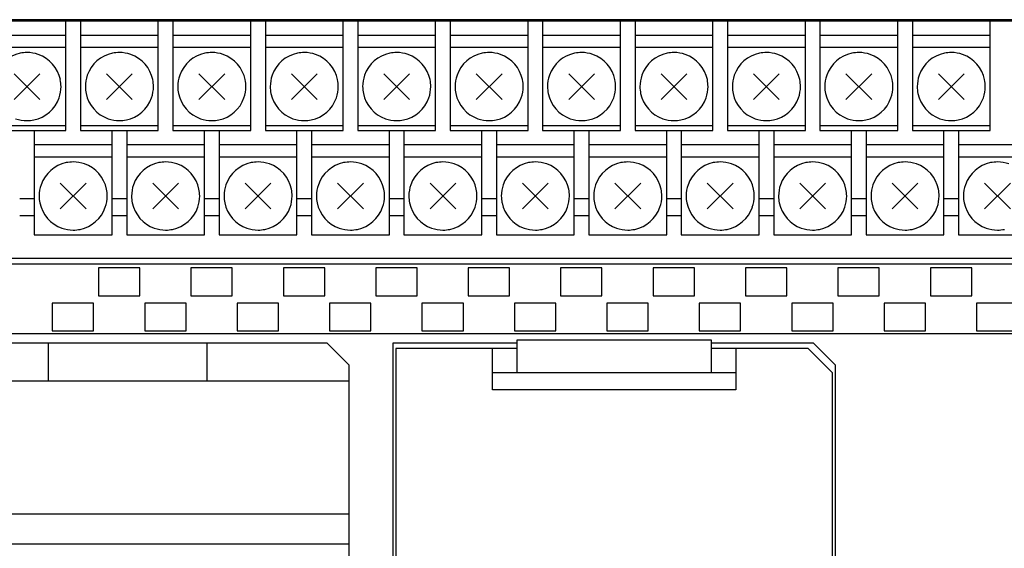
# Model space of a CAD drawing. Extents: x 0 to 195, y 0 to 110.
# Drawn here: x 47 to 128, y 56 to 100 of the extents above; entities that cross this region are included whole.
import ezdxf

# ---------------------------------------------------------------- set-up
doc = ezdxf.new("R2010")
doc.units = 0
doc.layers.add('DEFAULT_255_2_778', color=255, linetype='CONTINUOUS')

msp = doc.modelspace()

# ---------------------------------------------------------------- linework, layer by layer
at = {"layer": 'DEFAULT_255_2_778'}
for p, q in [((195.263, 99.834), (0.263, 99.834)), ((25.213, 99.734), (191.513, 99.734)), ((50.783, 90.734), (50.783, 99.734)), ((51.983, 99.734), (51.983, 90.734)), ((58.383, 90.734), (58.383, 99.734)), ((59.583, 99.734), (59.583, 90.734)), ((65.983, 90.734), (65.983, 99.734)), ((67.183, 99.734), (67.183, 90.734)), ((73.583, 90.734), (73.583, 99.734)), ((74.783, 99.734), (74.783, 90.734)), ((81.183, 90.734), (81.183, 99.734)), ((82.383, 99.734), (82.383, 90.734)), ((88.783, 90.734), (88.783, 99.734)), ((89.983, 99.734), (89.983, 90.734)), ((96.383, 90.734), (96.383, 99.734)), ((97.583, 99.734), (97.583, 90.734)), ((103.983, 90.734), (103.983, 99.734)), ((105.183, 99.734), (105.183, 90.734)), ((111.583, 90.734), (111.583, 99.734)), ((112.783, 99.734), (112.783, 90.734)), ((119.183, 90.734), (119.183, 99.734)), ((120.383, 99.734), (120.383, 90.734)), ((126.783, 90.734), (126.783, 99.734)), ((50.783, 98.534), (44.383, 98.534)), ((58.383, 98.534), (51.983, 98.534)), ((65.983, 98.534), (59.583, 98.534)), ((73.583, 98.534), (67.183, 98.534)), ((81.183, 98.534), (74.783, 98.534)), ((88.783, 98.534), (82.383, 98.534)), ((96.383, 98.534), (89.983, 98.534)), ((103.983, 98.534), (97.583, 98.534)), ((111.583, 98.534), (105.183, 98.534)), ((119.183, 98.534), (112.783, 98.534)), ((126.783, 98.534), (120.383, 98.534)), ((50.783, 97.534), (44.383, 97.534)), ((58.383, 97.534), (51.983, 97.534)), ((65.983, 97.534), (59.583, 97.534)), ((73.583, 97.534), (67.183, 97.534)), ((81.183, 97.534), (74.783, 97.534)), ((88.783, 97.534), (82.383, 97.534)), ((96.383, 97.534), (89.983, 97.534)), ((103.983, 97.534), (97.583, 97.534)), ((111.583, 97.534), (105.183, 97.534)), ((119.183, 97.534), (112.783, 97.534)), ((126.783, 97.534), (120.383, 97.534)), ((48.644, 95.395), (46.523, 93.274)), ((48.644, 93.274), (46.523, 95.395)), ((56.244, 95.395), (54.123, 93.274)), ((56.244, 93.274), (54.123, 95.395)), ((63.844, 95.395), (61.723, 93.274)), ((63.844, 93.274), (61.723, 95.395)), ((71.444, 95.395), (69.323, 93.274)), ((71.444, 93.274), (69.323, 95.395)), ((79.044, 95.395), (76.923, 93.274)), ((79.044, 93.274), (76.923, 95.395)), ((86.644, 95.395), (84.523, 93.274)), ((86.644, 93.274), (84.523, 95.395)), ((94.244, 95.395), (92.123, 93.274)), ((94.244, 93.274), (92.123, 95.395)), ((101.844, 95.395), (99.723, 93.274)), ((101.844, 93.274), (99.723, 95.395)), ((109.444, 95.395), (107.323, 93.274)), ((109.444, 93.274), (107.323, 95.395)), ((117.044, 95.395), (114.923, 93.274)), ((117.044, 93.274), (114.923, 95.395)), ((124.644, 95.395), (122.523, 93.274)), ((124.644, 93.274), (122.523, 95.395)), ((52.383, 94.334), (52.383, 94.334)), ((59.983, 94.334), (59.983, 94.334)), ((67.583, 94.334), (67.583, 94.334)), ((75.183, 94.334), (75.183, 94.334)), ((82.783, 94.334), (82.783, 94.334)), ((90.383, 94.334), (90.383, 94.334)), ((97.984, 94.334), (97.984, 94.334)), ((105.583, 94.334), (105.583, 94.334)), ((113.183, 94.334), (113.183, 94.334)), ((120.783, 94.334), (120.783, 94.334)), ((44.383, 91.134), (50.783, 91.134)), ((44.383, 90.734), (50.783, 90.734)), ((48.183, 90.734), (48.183, 82.134)), ((51.983, 91.134), (58.383, 91.134)), ((51.983, 90.734), (58.383, 90.734)), ((54.583, 82.134), (54.583, 90.734)), ((55.783, 90.734), (55.783, 82.134)), ((59.583, 91.134), (65.983, 91.134)), ((59.583, 90.734), (65.983, 90.734)), ((62.183, 82.134), (62.183, 90.734)), ((63.383, 90.734), (63.383, 82.134)), ((67.183, 91.134), (73.583, 91.134)), ((67.183, 90.734), (73.583, 90.734)), ((69.783, 82.134), (69.783, 90.734)), ((70.983, 90.734), (70.983, 82.134)), ((74.783, 91.134), (81.183, 91.134)), ((74.783, 90.734), (81.183, 90.734)), ((77.383, 82.134), (77.383, 90.734)), ((78.583, 90.734), (78.583, 82.134)), ((82.383, 91.134), (88.783, 91.134)), ((82.383, 90.734), (88.783, 90.734)), ((84.983, 82.134), (84.983, 90.734)), ((86.183, 90.734), (86.183, 82.134)), ((89.983, 91.134), (96.383, 91.134)), ((89.983, 90.734), (96.383, 90.734)), ((92.583, 82.134), (92.583, 90.734)), ((93.783, 90.734), (93.783, 82.134)), ((97.583, 91.134), (103.983, 91.134)), ((97.583, 90.734), (103.983, 90.734)), ((100.183, 82.134), (100.183, 90.734)), ((101.383, 90.734), (101.383, 82.134)), ((105.183, 91.134), (111.583, 91.134)), ((105.183, 90.734), (111.583, 90.734)), ((107.783, 82.134), (107.783, 90.734)), ((108.983, 90.734), (108.983, 82.134)), ((112.783, 91.134), (119.183, 91.134)), ((112.783, 90.734), (119.183, 90.734)), ((115.383, 82.134), (115.383, 90.734)), ((116.583, 90.734), (116.583, 82.134)), ((120.383, 91.134), (126.783, 91.134)), ((120.383, 90.734), (126.783, 90.734)), ((122.983, 82.134), (122.983, 90.734)), ((124.183, 90.734), (124.183, 82.134)), ((54.583, 89.534), (48.183, 89.534)), ((62.183, 89.534), (55.783, 89.534)), ((69.783, 89.534), (63.383, 89.534)), ((77.383, 89.535), (70.983, 89.535)), ((84.983, 89.534), (78.583, 89.534)), ((92.583, 89.534), (86.183, 89.534)), ((100.183, 89.534), (93.783, 89.534)), ((107.783, 89.535), (101.383, 89.535)), ((115.383, 89.534), (108.983, 89.534)), ((122.983, 89.534), (116.583, 89.534)), ((130.583, 89.534), (124.183, 89.534)), ((54.583, 88.534), (48.183, 88.534)), ((62.183, 88.534), (55.783, 88.534)), ((69.783, 88.534), (63.383, 88.534)), ((77.383, 88.534), (70.983, 88.534)), ((84.983, 88.534), (78.583, 88.534)), ((92.583, 88.534), (86.183, 88.534)), ((100.183, 88.534), (93.783, 88.534)), ((107.783, 88.534), (101.383, 88.534)), ((115.383, 88.534), (108.983, 88.534)), ((122.983, 88.534), (116.583, 88.534)), ((130.583, 88.534), (124.183, 88.534)), ((52.444, 86.395), (50.323, 84.274)), ((52.444, 84.274), (50.323, 86.395)), ((60.044, 86.395), (57.923, 84.274)), ((60.044, 84.274), (57.923, 86.395)), ((67.644, 86.395), (65.523, 84.274)), ((67.644, 84.274), (65.523, 86.395)), ((75.244, 86.395), (73.123, 84.274)), ((75.244, 84.274), (73.123, 86.395)), ((82.844, 86.395), (80.723, 84.274)), ((82.844, 84.274), (80.723, 86.395)), ((90.444, 86.395), (88.323, 84.274)), ((90.444, 84.274), (88.323, 86.395)), ((98.044, 86.395), (95.923, 84.274)), ((98.044, 84.274), (95.923, 86.395)), ((105.644, 86.395), (103.523, 84.274)), ((105.644, 84.274), (103.523, 86.395)), ((113.244, 86.395), (111.123, 84.274)), ((113.244, 84.274), (111.123, 86.395)), ((120.844, 86.395), (118.723, 84.274)), ((120.844, 84.274), (118.723, 86.395)), ((128.444, 86.395), (126.323, 84.274)), ((128.444, 84.274), (126.323, 86.395)), ((46.984, 85.135), (48.183, 85.135)), ((48.583, 85.334), (48.583, 85.334)), ((54.583, 85.134), (55.783, 85.134)), ((56.183, 85.334), (56.183, 85.334)), ((62.183, 85.135), (63.383, 85.135)), ((63.784, 85.334), (63.784, 85.334)), ((69.783, 85.134), (70.983, 85.134)), ((71.383, 85.334), (71.383, 85.334)), ((77.383, 85.135), (78.583, 85.135)), ((78.983, 85.334), (78.983, 85.334)), ((84.984, 85.134), (86.183, 85.134)), ((86.583, 85.334), (86.583, 85.334)), ((92.583, 85.135), (93.783, 85.135)), ((94.183, 85.334), (94.183, 85.334)), ((100.183, 85.134), (101.383, 85.134)), ((101.783, 85.334), (101.783, 85.334)), ((107.783, 85.135), (108.983, 85.135)), ((109.383, 85.334), (109.383, 85.334)), ((115.383, 85.134), (116.583, 85.134)), ((116.984, 85.334), (116.984, 85.334)), ((122.983, 85.135), (124.183, 85.135)), ((124.583, 85.334), (124.583, 85.334)), ((46.984, 83.734), (48.183, 83.734)), ((54.583, 83.734), (55.783, 83.734)), ((62.183, 83.734), (63.383, 83.734)), ((69.783, 83.734), (70.983, 83.734)), ((77.383, 83.734), (78.583, 83.734)), ((84.984, 83.734), (86.183, 83.734)), ((92.583, 83.734), (93.783, 83.734)), ((100.183, 83.734), (101.383, 83.734)), ((107.783, 83.734), (108.983, 83.734)), ((115.383, 83.734), (116.583, 83.734)), ((122.984, 83.734), (124.183, 83.734)), ((48.183, 82.134), (54.583, 82.134)), ((55.783, 82.134), (62.183, 82.134)), ((63.383, 82.134), (69.783, 82.134)), ((70.983, 82.134), (77.383, 82.134)), ((78.583, 82.134), (84.983, 82.134)), ((86.183, 82.134), (92.583, 82.134)), ((93.783, 82.134), (100.183, 82.134)), ((101.383, 82.134), (107.783, 82.134)), ((108.983, 82.134), (115.383, 82.134)), ((116.583, 82.134), (122.983, 82.134)), ((124.183, 82.134), (130.583, 82.134)), ((25.213, 80.234), (191.513, 80.234)), ((191.513, 79.734), (25.213, 79.734)), ((56.863, 79.434), (53.463, 79.434)), ((53.463, 79.434), (53.463, 77.134)), ((56.863, 77.134), (56.863, 79.434)), ((64.463, 79.434), (61.063, 79.434)), ((61.063, 79.434), (61.063, 77.134)), ((64.463, 77.134), (64.463, 79.434)), ((68.663, 79.434), (68.663, 77.134)), ((72.063, 79.434), (68.663, 79.434)), ((72.063, 77.134), (72.063, 79.434)), ((79.663, 79.434), (76.263, 79.434)), ((76.263, 79.434), (76.263, 77.134)), ((79.663, 77.134), (79.663, 79.434)), ((83.864, 79.434), (83.864, 77.134)), ((87.263, 79.434), (83.864, 79.434)), ((87.263, 77.134), (87.263, 79.434)), ((91.463, 79.434), (91.463, 77.134)), ((94.863, 79.434), (91.463, 79.434)), ((94.863, 77.134), (94.863, 79.434)), ((102.463, 79.434), (99.063, 79.434)), ((99.063, 79.434), (99.063, 77.134)), ((102.463, 77.134), (102.463, 79.434)), ((110.063, 79.434), (106.663, 79.434)), ((106.663, 79.434), (106.663, 77.134)), ((110.063, 77.134), (110.063, 79.434)), ((117.663, 79.434), (114.263, 79.434)), ((114.263, 79.434), (114.263, 77.134)), ((117.663, 77.134), (117.663, 79.434)), ((125.263, 79.434), (121.864, 79.434)), ((121.864, 79.434), (121.864, 77.134)), ((125.263, 77.134), (125.263, 79.434)), ((53.463, 77.134), (56.863, 77.134)), ((61.063, 77.134), (64.463, 77.134)), ((68.663, 77.134), (72.063, 77.134)), ((76.263, 77.134), (79.663, 77.134)), ((83.864, 77.134), (87.263, 77.134)), ((91.463, 77.134), (94.863, 77.134)), ((99.063, 77.134), (102.463, 77.134)), ((106.663, 77.134), (110.063, 77.134)), ((114.263, 77.134), (117.663, 77.134)), ((121.864, 77.134), (125.263, 77.134)), ((53.063, 76.534), (49.663, 76.534)), ((49.663, 76.534), (49.663, 74.234)), ((53.063, 74.234), (53.063, 76.534)), ((60.663, 76.534), (57.263, 76.534)), ((57.263, 76.534), (57.263, 74.234)), ((60.663, 74.234), (60.663, 76.534)), ((68.263, 76.534), (64.864, 76.534)), ((64.864, 76.534), (64.864, 74.234)), ((68.263, 74.234), (68.263, 76.534)), ((75.863, 76.534), (72.463, 76.534)), ((72.463, 76.534), (72.463, 74.234)), ((75.863, 74.234), (75.863, 76.534)), ((83.463, 76.534), (80.063, 76.534)), ((80.063, 76.534), (80.063, 74.234)), ((83.463, 74.234), (83.463, 76.534)), ((91.063, 76.534), (87.663, 76.534)), ((87.663, 76.534), (87.663, 74.234)), ((91.063, 74.234), (91.063, 76.534)), ((95.263, 76.534), (95.263, 74.234)), ((98.663, 76.534), (95.263, 76.534)), ((98.663, 74.234), (98.663, 76.534)), ((106.263, 76.534), (102.864, 76.534)), ((102.864, 76.534), (102.864, 74.234)), ((106.263, 74.234), (106.263, 76.534)), ((113.863, 76.534), (110.463, 76.534)), ((110.463, 76.534), (110.463, 74.234)), ((113.863, 74.234), (113.863, 76.534)), ((121.463, 76.534), (118.063, 76.534)), ((118.063, 76.534), (118.063, 74.234)), ((121.463, 74.234), (121.463, 76.534)), ((129.063, 76.534), (125.663, 76.534)), ((125.663, 76.534), (125.663, 74.234)), ((25.213, 74.034), (191.513, 74.034)), ((49.663, 74.234), (53.063, 74.234)), ((57.263, 74.234), (60.663, 74.234)), ((64.864, 74.234), (68.263, 74.234)), ((72.463, 74.234), (75.863, 74.234)), ((80.063, 74.234), (83.463, 74.234)), ((87.663, 74.234), (91.063, 74.234)), ((95.263, 74.234), (98.663, 74.234)), ((102.864, 74.234), (106.263, 74.234)), ((110.463, 74.234), (113.863, 74.234)), ((118.063, 74.234), (121.463, 74.234)), ((125.663, 74.234), (129.063, 74.234)), ((72.263, 73.234), (37.663, 73.234)), ((49.363, 70.094), (49.363, 73.234)), ((62.364, 73.234), (62.364, 70.094)), ((74.063, 71.434), (72.263, 73.234)), ((87.863, 73.234), (77.664, 73.234)), ((77.664, 73.234), (77.664, 36.434)), ((103.863, 73.484), (87.864, 73.484)), ((87.864, 73.484), (87.864, 70.784)), ((103.863, 70.784), (103.863, 73.484)), ((112.263, 73.234), (103.863, 73.234)), ((114.063, 71.434), (112.263, 73.234)), ((87.863, 72.784), (77.913, 72.784)), ((77.913, 72.784), (77.913, 36.884)), ((85.864, 69.385), (85.864, 72.784)), ((111.813, 72.784), (103.863, 72.784)), ((105.864, 72.784), (105.864, 69.385)), ((113.813, 70.784), (111.813, 72.784)), ((74.063, 36.434), (74.063, 71.434)), ((114.063, 36.434), (114.063, 71.434)), ((105.864, 70.784), (85.864, 70.784)), ((113.813, 36.884), (113.813, 70.784)), ((74.063, 70.095), (37.663, 70.095)), ((105.864, 69.385), (85.864, 69.385)), ((37.663, 59.184), (74.063, 59.184)), ((37.663, 56.734), (74.063, 56.734))]:
    msp.add_line(p, q, dxfattribs=at)
for centre, radius, start, end in [((47.587, 94.33), 2.805, 101.79488, 160.54383), ((47.582, 94.322), 2.812, 89.96926, 101.66898), ((47.587, 94.339), 2.795, 70.62416, 90.06242), ((47.58, 94.331), 2.805, 11.79467, 70.5425), ((55.186, 94.33), 2.805, 101.79488, 160.54383), ((55.182, 94.322), 2.812, 89.96926, 101.66898), ((55.186, 94.339), 2.795, 70.62416, 90.06242), ((55.18, 94.331), 2.805, 11.79467, 70.5425), ((62.786, 94.33), 2.805, 101.79488, 160.54383), ((62.782, 94.322), 2.812, 89.96926, 101.66898), ((62.786, 94.339), 2.795, 70.62416, 90.06242), ((62.779, 94.331), 2.805, 11.79467, 70.5425), ((70.386, 94.33), 2.805, 101.79488, 160.54383), ((70.382, 94.322), 2.812, 89.96926, 101.66898), ((70.386, 94.339), 2.795, 70.62416, 90.06242), ((70.38, 94.331), 2.805, 11.79467, 70.5425), ((77.986, 94.33), 2.805, 101.79488, 160.54383), ((77.982, 94.322), 2.812, 89.96926, 101.66898), ((77.986, 94.339), 2.795, 70.62416, 90.06242), ((77.979, 94.331), 2.805, 11.79467, 70.5425), ((85.586, 94.33), 2.805, 101.79488, 160.54383), ((85.582, 94.322), 2.812, 89.96926, 101.66898), ((85.586, 94.339), 2.795, 70.62416, 90.06242), ((85.58, 94.331), 2.805, 11.79467, 70.5425), ((93.186, 94.33), 2.805, 101.79488, 160.54383), ((93.182, 94.322), 2.812, 89.96926, 101.66898), ((93.186, 94.339), 2.795, 70.62416, 90.06242), ((93.179, 94.331), 2.805, 11.79467, 70.5425), ((100.787, 94.33), 2.805, 101.79488, 160.54383), ((100.782, 94.322), 2.812, 89.96926, 101.66898), ((100.787, 94.339), 2.795, 70.62416, 90.06242), ((100.78, 94.331), 2.805, 11.79467, 70.5425), ((108.386, 94.33), 2.805, 101.79488, 160.54383), ((108.382, 94.322), 2.812, 89.96926, 101.66898), ((108.386, 94.339), 2.795, 70.62416, 90.06242), ((108.38, 94.331), 2.805, 11.79467, 70.5425), ((115.986, 94.33), 2.805, 101.79488, 160.54383), ((115.982, 94.322), 2.812, 89.96926, 101.66898), ((115.986, 94.339), 2.795, 70.62416, 90.06242), ((115.979, 94.331), 2.805, 11.79467, 70.5425), ((123.586, 94.33), 2.805, 101.79488, 160.54383), ((123.582, 94.322), 2.812, 89.96926, 101.66898), ((123.586, 94.339), 2.795, 70.62416, 90.06242), ((123.58, 94.331), 2.805, 11.79467, 70.5425), ((47.571, 94.336), 2.812, 359.96928, 11.66892), ((55.179, 94.337), 2.796, 160.62509, 180.06253), ((55.171, 94.336), 2.812, 359.96928, 11.66892), ((62.779, 94.337), 2.796, 160.62509, 180.06253), ((62.771, 94.336), 2.812, 359.96928, 11.66892), ((70.379, 94.337), 2.796, 160.62509, 180.06253), ((70.371, 94.336), 2.812, 359.96928, 11.66892), ((77.979, 94.337), 2.796, 160.62509, 180.06253), ((77.971, 94.336), 2.812, 359.96928, 11.66892), ((85.579, 94.337), 2.796, 160.62509, 180.06253), ((85.571, 94.336), 2.812, 359.96928, 11.66892), ((93.179, 94.337), 2.796, 160.62509, 180.06253), ((93.171, 94.336), 2.812, 359.96928, 11.66892), ((100.779, 94.337), 2.796, 160.62509, 180.06253), ((100.771, 94.336), 2.812, 359.96928, 11.66892), ((108.379, 94.337), 2.796, 160.62509, 180.06253), ((108.371, 94.336), 2.812, 359.96928, 11.66892), ((115.979, 94.337), 2.796, 160.62509, 180.06253), ((115.971, 94.336), 2.812, 359.96928, 11.66892), ((123.579, 94.337), 2.796, 160.62509, 180.06253), ((123.571, 94.336), 2.812, 359.96928, 11.66892), ((47.588, 94.331), 2.795, 340.6243, 0.06238), ((55.195, 94.333), 2.812, 179.9693, 191.66962), ((55.188, 94.331), 2.795, 340.6243, 0.06238), ((62.795, 94.333), 2.812, 179.9693, 191.66962), ((62.788, 94.331), 2.795, 340.6243, 0.06238), ((70.395, 94.333), 2.812, 179.9693, 191.66962), ((70.388, 94.331), 2.795, 340.6243, 0.06238), ((77.995, 94.333), 2.812, 179.9693, 191.66962), ((77.988, 94.331), 2.795, 340.6243, 0.06238), ((85.595, 94.333), 2.812, 179.9693, 191.66962), ((85.588, 94.331), 2.795, 340.6243, 0.06238), ((93.195, 94.333), 2.812, 179.9693, 191.66962), ((93.188, 94.331), 2.795, 340.6243, 0.06238), ((100.795, 94.333), 2.812, 179.9693, 191.66962), ((100.788, 94.331), 2.795, 340.6243, 0.06238), ((108.395, 94.333), 2.812, 179.9693, 191.66962), ((108.388, 94.331), 2.795, 340.6243, 0.06238), ((115.995, 94.333), 2.812, 179.9693, 191.66962), ((115.988, 94.331), 2.795, 340.6243, 0.06238), ((123.595, 94.333), 2.812, 179.9693, 191.66962), ((123.588, 94.331), 2.795, 340.6243, 0.06238), ((47.58, 94.338), 2.805, 281.79598, 340.54299), ((55.187, 94.337), 2.805, 191.79619, 250.54432), ((55.18, 94.338), 2.805, 281.79598, 340.54299), ((62.787, 94.337), 2.805, 191.79619, 250.54432), ((62.78, 94.338), 2.805, 281.79598, 340.54299), ((70.387, 94.337), 2.805, 191.79619, 250.54432), ((70.38, 94.338), 2.805, 281.79598, 340.54299), ((77.987, 94.337), 2.805, 191.79619, 250.54432), ((77.98, 94.338), 2.805, 281.79598, 340.54299), ((85.587, 94.337), 2.805, 191.79619, 250.54432), ((85.58, 94.338), 2.805, 281.79598, 340.54299), ((93.187, 94.337), 2.805, 191.79619, 250.54432), ((93.18, 94.338), 2.805, 281.79598, 340.54299), ((100.787, 94.337), 2.805, 191.79619, 250.54432), ((100.78, 94.338), 2.805, 281.79598, 340.54299), ((108.387, 94.337), 2.805, 191.79619, 250.54432), ((108.38, 94.338), 2.805, 281.79598, 340.54299), ((115.987, 94.337), 2.805, 191.79619, 250.54432), ((115.98, 94.338), 2.805, 281.79598, 340.54299), ((123.587, 94.337), 2.805, 191.79619, 250.54432), ((123.58, 94.338), 2.805, 281.79598, 340.54299), ((47.58, 94.33), 2.796, 250.62523, 270.06249), ((47.585, 94.346), 2.812, 269.96932, 281.66956), ((55.18, 94.33), 2.796, 250.62523, 270.06249), ((55.185, 94.346), 2.812, 269.96932, 281.66956), ((62.78, 94.33), 2.796, 250.62523, 270.06249), ((62.785, 94.346), 2.812, 269.96932, 281.66956), ((70.38, 94.33), 2.796, 250.62523, 270.06249), ((70.385, 94.346), 2.812, 269.96932, 281.66956), ((77.98, 94.33), 2.796, 250.62523, 270.06249), ((77.985, 94.346), 2.812, 269.96932, 281.66956), ((85.58, 94.33), 2.796, 250.62523, 270.06249), ((85.585, 94.346), 2.812, 269.96932, 281.66956), ((93.18, 94.33), 2.796, 250.62523, 270.06249), ((93.185, 94.346), 2.812, 269.96932, 281.66956), ((100.78, 94.33), 2.796, 250.62523, 270.06249), ((100.785, 94.346), 2.812, 269.96932, 281.66956), ((108.38, 94.33), 2.796, 250.62523, 270.06249), ((108.385, 94.346), 2.812, 269.96932, 281.66956), ((115.98, 94.33), 2.796, 250.62523, 270.06249), ((115.985, 94.346), 2.812, 269.96932, 281.66956), ((123.58, 94.33), 2.796, 250.62523, 270.06249), ((123.585, 94.346), 2.812, 269.96932, 281.66956), ((51.386, 85.33), 2.805, 101.79488, 160.54383), ((51.382, 85.322), 2.812, 89.96926, 101.66898), ((51.386, 85.339), 2.795, 70.62416, 90.06242), ((51.38, 85.331), 2.805, 11.79467, 70.5425), ((58.986, 85.33), 2.805, 101.79488, 160.54383), ((58.982, 85.322), 2.812, 89.96926, 101.66898), ((58.986, 85.339), 2.795, 70.62416, 90.06242), ((58.979, 85.331), 2.805, 11.79467, 70.5425), ((66.587, 85.33), 2.805, 101.79488, 160.54383), ((66.582, 85.322), 2.812, 89.96926, 101.66898), ((66.587, 85.339), 2.795, 70.62416, 90.06242), ((66.58, 85.331), 2.805, 11.79467, 70.5425), ((74.186, 85.33), 2.805, 101.79488, 160.54383), ((74.182, 85.322), 2.812, 89.96926, 101.66898), ((74.186, 85.339), 2.795, 70.62416, 90.06242), ((74.179, 85.331), 2.805, 11.79467, 70.5425), ((81.786, 85.33), 2.805, 101.79488, 160.54383), ((81.782, 85.322), 2.812, 89.96926, 101.66898), ((81.786, 85.339), 2.795, 70.62416, 90.06242), ((81.779, 85.331), 2.805, 11.79467, 70.5425), ((89.386, 85.33), 2.805, 101.79488, 160.54383), ((89.382, 85.322), 2.812, 89.96926, 101.66898), ((89.386, 85.339), 2.795, 70.62416, 90.06242), ((89.38, 85.331), 2.805, 11.79467, 70.5425), ((96.986, 85.33), 2.805, 101.79488, 160.54383), ((96.982, 85.322), 2.812, 89.96926, 101.66898), ((96.986, 85.339), 2.795, 70.62416, 90.06242), ((96.979, 85.331), 2.805, 11.79467, 70.5425), ((104.586, 85.33), 2.805, 101.79488, 160.54383), ((104.582, 85.322), 2.812, 89.96926, 101.66898), ((104.586, 85.339), 2.795, 70.62416, 90.06242), ((104.58, 85.331), 2.805, 11.79467, 70.5425), ((112.186, 85.33), 2.805, 101.79488, 160.54383), ((112.182, 85.322), 2.812, 89.96926, 101.66898), ((112.186, 85.339), 2.795, 70.62416, 90.06242), ((112.179, 85.331), 2.805, 11.79467, 70.5425), ((119.787, 85.33), 2.805, 101.79488, 160.54383), ((119.782, 85.322), 2.812, 89.96926, 101.66898), ((119.787, 85.339), 2.795, 70.62416, 90.06242), ((119.78, 85.331), 2.805, 11.79467, 70.5425), ((127.386, 85.33), 2.805, 101.79488, 160.54383), ((127.382, 85.322), 2.812, 89.96926, 101.66898), ((127.386, 85.339), 2.795, 70.62416, 90.06242), ((51.379, 85.337), 2.796, 160.62509, 180.06253), ((51.371, 85.336), 2.812, 359.96928, 11.66892), ((58.979, 85.337), 2.796, 160.62509, 180.06253), ((58.971, 85.336), 2.812, 359.96928, 11.66892), ((66.579, 85.337), 2.796, 160.62509, 180.06253), ((66.571, 85.336), 2.812, 359.96928, 11.66892), ((74.179, 85.337), 2.796, 160.62509, 180.06253), ((74.171, 85.336), 2.812, 359.96928, 11.66892), ((81.779, 85.337), 2.796, 160.62509, 180.06253), ((81.771, 85.336), 2.812, 359.96928, 11.66892), ((89.379, 85.337), 2.796, 160.62509, 180.06253), ((89.371, 85.336), 2.812, 359.96928, 11.66892), ((96.979, 85.337), 2.796, 160.62509, 180.06253), ((96.971, 85.336), 2.812, 359.96928, 11.66892), ((104.579, 85.337), 2.796, 160.62509, 180.06253), ((104.571, 85.336), 2.812, 359.96928, 11.66892), ((112.179, 85.337), 2.796, 160.62509, 180.06253), ((112.171, 85.336), 2.812, 359.96928, 11.66892), ((119.779, 85.337), 2.796, 160.62509, 180.06253), ((119.771, 85.336), 2.812, 359.96928, 11.66892), ((127.379, 85.337), 2.796, 160.62509, 180.06253), ((51.395, 85.333), 2.812, 179.9693, 191.66962), ((51.388, 85.331), 2.795, 340.6243, 0.06238), ((58.995, 85.333), 2.812, 179.9693, 191.66962), ((58.988, 85.331), 2.795, 340.6243, 0.06238), ((66.595, 85.333), 2.812, 179.9693, 191.66962), ((66.588, 85.331), 2.795, 340.6243, 0.06238), ((74.195, 85.333), 2.812, 179.9693, 191.66962), ((74.188, 85.331), 2.795, 340.6243, 0.06238), ((81.795, 85.333), 2.812, 179.9693, 191.66962), ((81.788, 85.331), 2.795, 340.6243, 0.06238), ((89.395, 85.333), 2.812, 179.9693, 191.66962), ((89.388, 85.331), 2.795, 340.6243, 0.06238), ((96.995, 85.333), 2.812, 179.9693, 191.66962), ((96.988, 85.331), 2.795, 340.6243, 0.06238), ((104.595, 85.333), 2.812, 179.9693, 191.66962), ((104.588, 85.331), 2.795, 340.6243, 0.06238), ((112.195, 85.333), 2.812, 179.9693, 191.66962), ((112.188, 85.331), 2.795, 340.6243, 0.06238), ((119.795, 85.333), 2.812, 179.9693, 191.66962), ((119.788, 85.331), 2.795, 340.6243, 0.06238), ((127.395, 85.333), 2.812, 179.9693, 191.66962), ((51.387, 85.337), 2.805, 191.79619, 250.54432), ((51.38, 85.338), 2.805, 281.79598, 340.54299), ((58.987, 85.337), 2.805, 191.79619, 250.54432), ((58.98, 85.338), 2.805, 281.79598, 340.54299), ((66.587, 85.337), 2.805, 191.79619, 250.54432), ((66.58, 85.338), 2.805, 281.79598, 340.54299), ((74.187, 85.337), 2.805, 191.79619, 250.54432), ((74.18, 85.338), 2.805, 281.79598, 340.54299), ((81.787, 85.337), 2.805, 191.79619, 250.54432), ((81.78, 85.338), 2.805, 281.79598, 340.54299), ((89.387, 85.337), 2.805, 191.79619, 250.54432), ((89.38, 85.338), 2.805, 281.79598, 340.54299), ((96.987, 85.337), 2.805, 191.79619, 250.54432), ((96.98, 85.338), 2.805, 281.79598, 340.54299), ((104.587, 85.337), 2.805, 191.79619, 250.54432), ((104.58, 85.338), 2.805, 281.79598, 340.54299), ((112.187, 85.337), 2.805, 191.79619, 250.54432), ((112.18, 85.338), 2.805, 281.79598, 340.54299), ((119.787, 85.337), 2.805, 191.79619, 250.54432), ((119.78, 85.338), 2.805, 281.79598, 340.54299), ((127.387, 85.337), 2.805, 191.79619, 250.54432), ((51.38, 85.33), 2.796, 250.62523, 270.06249), ((51.385, 85.346), 2.812, 269.96932, 281.66956), ((58.98, 85.33), 2.796, 250.62523, 270.06249), ((58.985, 85.346), 2.812, 269.96932, 281.66956), ((66.58, 85.33), 2.796, 250.62523, 270.06249), ((66.585, 85.346), 2.812, 269.96932, 281.66956), ((74.18, 85.33), 2.796, 250.62523, 270.06249), ((74.185, 85.346), 2.812, 269.96932, 281.66956), ((81.78, 85.33), 2.796, 250.62523, 270.06249), ((81.785, 85.346), 2.812, 269.96932, 281.66956), ((89.38, 85.33), 2.796, 250.62523, 270.06249), ((89.385, 85.346), 2.812, 269.96932, 281.66956), ((96.98, 85.33), 2.796, 250.62523, 270.06249), ((96.985, 85.346), 2.812, 269.96932, 281.66956), ((104.58, 85.33), 2.796, 250.62523, 270.06249), ((104.585, 85.346), 2.812, 269.96932, 281.66956), ((112.18, 85.33), 2.796, 250.62523, 270.06249), ((112.185, 85.346), 2.812, 269.96932, 281.66956), ((119.78, 85.33), 2.796, 250.62523, 270.06249), ((119.785, 85.346), 2.812, 269.96932, 281.66956), ((127.38, 85.33), 2.796, 250.62523, 270.06249), ((127.385, 85.346), 2.812, 269.96932, 281.66956)]:
    msp.add_arc(centre, radius, start, end, dxfattribs=at)

doc.saveas('drawing.dxf')
